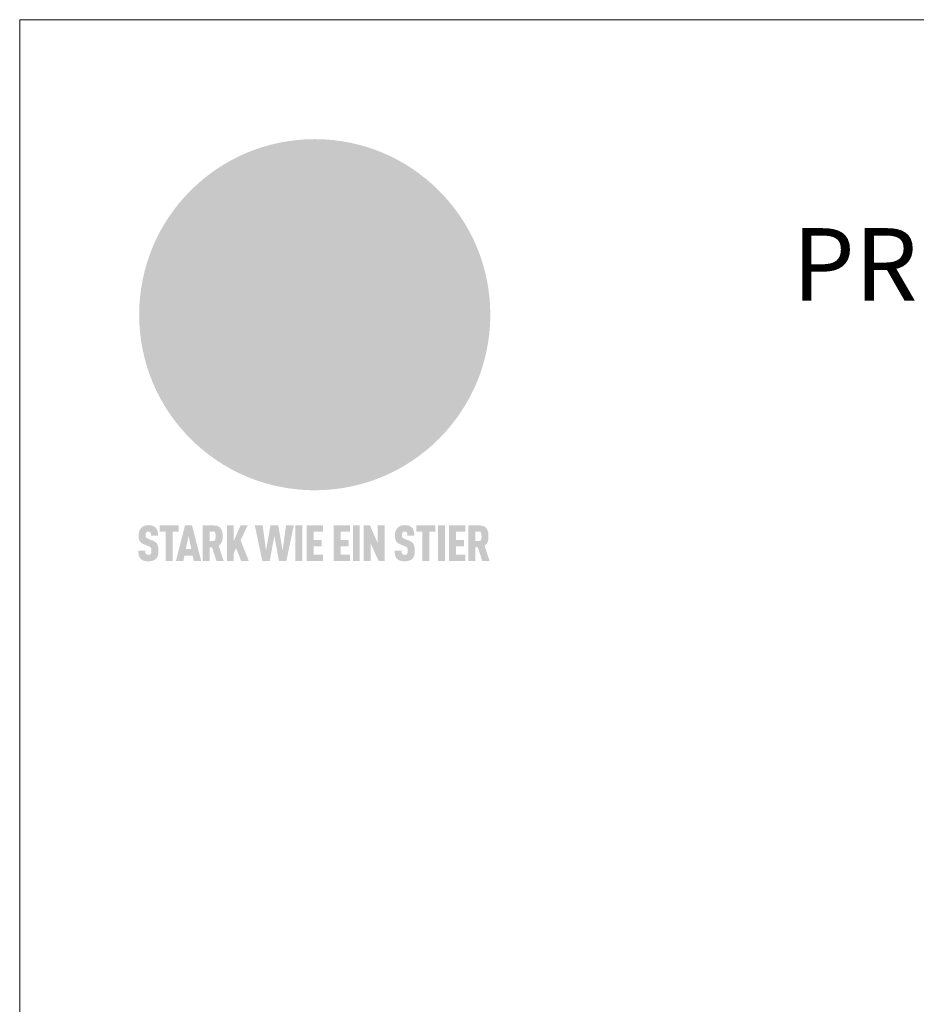
# Model space of a CAD drawing. Units: millimetres. Extents: x -19674 to 48855, y -21861 to -17013.
# Drawn here: x 45315 to 45563, y -21078 to -20806 of the extents above; entities that cross this region are included whole.
import ezdxf

# ---------------------------------------------------------------- set-up
doc = ezdxf.new("R2010")
doc.units = ezdxf.units.MM
for name, color, linetype, lineweight, true_color in [('01_PREFA-Dachprodukt', 7, 'Continuous', 25, 0xe1000f), ('10_Blattrahmen', 7, 'Continuous', 20, 0x000000), ('99_Text_1_DE', 7, 'Continuous', 25, 0xe1000f)]:
    doc.layers.add(name, color=color, linetype=linetype, lineweight=lineweight, true_color=true_color)
doc.styles.add('PREFA-Details_Ü_20', font='txt', dxfattribs={"height": 20})

# ---------------------------------------------------------------- blocks, each defined once
blk = doc.blocks.new('A$C8d5866de')
h = blk.add_hatch(color=256)
h.dxf.hatch_style = 1
h.paths.add_polyline_path([(25.88, -1.79), (30.43, 2.83), (29.86, 3.85), (28.97, 5.42), (30.61, 5.51), (31.96, 5.49), (33.06, 5.39), (33.94, 5.21), (34.61, 4.98), (35.11, 4.71), (35.46, 4.42), (35.69, 4.13), (35.9, 3.67), (35.98, 3.2), (35.97, 2.74), (35.88, 2.32), (35.64, 1.65), (35.51, 1.39), (36.65, 2.5), (37.57, 3.44), (38.25, 4.27), (38.73, 4.92), (39.28, 5.79), (39.5, 6.31), (39.65, 6.89), (39.69, 7.52), (39.6, 8.21), (39.47, 8.6), (39.26, 8.97), (38.98, 9.31), (38.65, 9.63), (37.83, 10.18), (36.87, 10.64), (35.83, 11), (34.77, 11.29), (32.84, 11.67), (31.68, 11.8), (30.43, 11.88), (27.94, 11.93), (25.2, 11.86), (17.95, 24.26), (10.7, 36.66), (8.97, 36.63), (6.95, 36.49), (4.31, 36.16), (1.14, 35.59), (-0.61, 35.19), (-2.45, 34.69), (-4.36, 34.11), (-6.35, 33.41), (-8.39, 32.6), (-10.46, 31.66), (-11.95, 30.89), (-13.43, 30), (-14.88, 29.02), (-16.32, 27.96), (-17.72, 26.84), (-19.08, 25.66), (-21.68, 23.2), (-22.14, 22.78), (-22.7, 22.36), (-23.36, 21.94), (-24.12, 21.55), (-24.97, 21.2), (-25.93, 20.9), (-26.99, 20.66), (-28.15, 20.51), (-29.98, 20.27), (-31.01, 20.05), (-32.1, 19.74), (-33.19, 19.33), (-34.26, 18.78), (-35.28, 18.09), (-36.22, 17.24), (-36.66, 16.71), (-37.03, 16.13), (-37.33, 15.51), (-37.55, 14.89), (-37.7, 14.29), (-37.78, 13.71), (-37.79, 13.18), (-37.72, 12.72), (-38.08, 11.63), (-38.22, 10.64), (-38.19, 10.19), (-38.11, 9.8), (-37.98, 9.46), (-37.78, 9.18), (-37.03, 8.53), (-36.05, 7.94), (-34.78, 7.39), (-33.14, 6.84), (-33.5, 11.52), (-34.4, 12.11), (-35.06, 12.75), (-35.31, 13.13), (-35.46, 13.54), (-35.48, 13.86), (-35.41, 14.23), (-35.27, 14.62), (-35.05, 15.03), (-34.77, 15.43), (-34.42, 15.82), (-34.02, 16.17), (-33.56, 16.47), (-32.89, 16.79), (-32.13, 17.06), (-30.54, 17.45), (-28.73, 17.72), (-30.86, 5.72), (-33, -6.29), (-29.59, -5.64), (-26.61, -6.5), (-22.92, -0.91), (-15.97, -5.92), (-15.49, -19.29), (-11.91, -18.61), (-8.49, -19.48), (-3.25, -8.34), (0.23, -8.34), (4.44, -12.51), (15.04, -12.51), (16.8, -10.76), (21.99, -15.14), (27.17, -19.52), (30.62, -18.8), (35.07, -19.41)])
h.paths.add_polyline_path([(3.16, 5.42), (2.9, 5.18), (2.55, 5.05), (2.08, 5.01), (0.96, 5.1), (-0.85, 5.43), (-3.75, 5.67), (-5.66, 5.69), (-6.49, 5.61), (-7.16, 5.46), (-8.07, 5.08), (-8.8, 4.62), (-9.07, 4.35), (-9.29, 4.04), (-9.42, 3.7), (-9.47, 3.33), (-9.41, 2.6), (-9.26, 2.07), (-9.02, 1.62), (-10.37, 3.02), (-11.42, 4.18), (-12.15, 5.15), (-12.49, 5.78), (-12.81, 6.53), (-13.02, 7.28), (-13.05, 7.62), (-13.02, 7.92), (-12.83, 8.55), (-12.64, 8.93), (-12.35, 9.33), (-11.94, 9.74), (-11.37, 10.16), (-10.61, 10.57), (-9.64, 10.97), (-8.51, 11.31), (-7.32, 11.56), (-4.99, 11.87), (-3.05, 11.99), (-1.93, 12), (0.67, 11.9), (2.19, 11.76), (2.74, 11.68), (3.04, 11.57), (3.19, 11.39), (3.33, 11.09), (3.55, 10.23), (3.7, 9.24), (3.77, 8.37), (3.75, 7.52), (3.63, 6.59), (3.52, 6.14), (3.36, 5.75)], flags=16)
h = blk.add_hatch(color=256)
h.dxf.hatch_style = 1
h.paths.add_polyline_path([(-16.99, -30.94), (-16.58, -30.23), (-16.33, -29.38), (-16.24, -28.38), (-16.3, -27.73), (-16.47, -27.05), (-16.76, -26.38), (-17.2, -25.76), (-17.78, -25.21), (-18.52, -24.77), (-19.44, -24.49), (-19.96, -24.41), (-20.54, -24.38), (-26.11, -24.38), (-26.11, -36.08), (-22.5, -36.08), (-22.5, -32.54), (-20.83, -32.54), (-19.86, -32.48), (-18.98, -32.29), (-18.2, -31.97), (-17.53, -31.53)])
h.paths.add_polyline_path([(-20.84, -29.75), (-22.5, -29.75), (-22.5, -27.38), (-20.84, -27.38), (-20.38, -27.47), (-20, -27.73), (-19.74, -28.11), (-19.65, -28.57), (-19.74, -29.02), (-20, -29.41), (-20.38, -29.66)], flags=16)
h.paths.add_polyline_path([(-6.76, -30.66), (-6.34, -30.46), (-5.98, -30.18), (-5.68, -29.86), (-5.43, -29.48), (-5.24, -29.07), (-5.11, -28.63), (-5, -27.73), (-5.08, -26.95), (-5.31, -26.27), (-5.67, -25.7), (-6.14, -25.22), (-6.71, -24.86), (-7.36, -24.59), (-8.07, -24.44), (-8.82, -24.38), (-15.69, -24.38), (-15.69, -36.08), (-12.08, -36.08), (-12.08, -32), (-10.16, -32), (-9.69, -32.06), (-9.32, -32.2), (-9.05, -32.43), (-8.86, -32.72), (-8.72, -33.07), (-8.64, -33.46), (-8.54, -34.28), (-8.45, -35.19), (-8.25, -36.08), (-4.64, -36.08), (-4.84, -35.54), (-4.94, -34.84), (-5.04, -33.58), (-5.22, -32.56), (-5.38, -32.11), (-5.58, -31.71), (-5.81, -31.36), (-6.09, -31.07), (-6.41, -30.83)])
h.paths.add_polyline_path([(-12.08, -29.5), (-12.08, -27.17), (-9.8, -27.17), (-9.34, -27.25), (-8.96, -27.5), (-8.7, -27.88), (-8.61, -28.33), (-8.7, -28.78), (-8.96, -29.16), (-9.34, -29.41), (-9.8, -29.5)], flags=16)
h.paths.add_polyline_path([(-0.29, -31.63), (5.23, -31.63), (5.23, -28.84), (-0.29, -28.84), (-0.29, -27.38), (5.79, -27.38), (5.79, -24.38), (-3.89, -24.38), (-3.89, -36.08), (5.97, -36.08), (5.97, -33.09), (-0.29, -33.09)])
h.paths.add_polyline_path([(14.68, -28.84), (10.56, -28.84), (10.56, -27.38), (16.27, -27.38), (16.27, -24.38), (6.95, -24.38), (6.95, -36.08), (10.56, -36.08), (10.56, -31.63), (14.67, -31.63)])
h.paths.add_polyline_path([(21.62, -24.38), (18.1, -24.38), (13.79, -36.08), (17.41, -36.08), (17.93, -34.41), (21.65, -34.41), (22.14, -36.08), (25.88, -36.08)])
h.paths.add_polyline_path([(19.85, -28.3), (19.88, -28.3), (20.93, -31.9), (18.72, -31.9)], flags=16)
h = blk.add_hatch(color=256)
h.dxf.hatch_style = 1
h.paths.add_polyline_path([(-43.86, -62.92), (-43.89, -62.89), (-43.93, -62.86), (-43.97, -62.83), (-44.01, -62.8), (-44.05, -62.77), (-44.09, -62.74), (-44.13, -62.71), (-44.17, -62.68), (-44.21, -62.66), (-44.26, -62.63), (-44.3, -62.6), (-44.35, -62.58), (-44.45, -62.53), (-44.55, -62.48), (-44.66, -62.43), (-46.1, -61.86), (-46.19, -61.82), (-46.28, -61.78), (-46.35, -61.74), (-46.41, -61.7), (-46.46, -61.66), (-46.52, -61.61), (-46.56, -61.56), (-46.6, -61.51), (-46.63, -61.45), (-46.65, -61.39), (-46.67, -61.34), (-46.68, -61.28), (-46.69, -61.22), (-46.71, -61.15), (-46.71, -61.05), (-46.72, -60.95), (-46.71, -60.75), (-46.71, -60.67), (-46.7, -60.57), (-46.69, -60.5), (-46.67, -60.44), (-46.66, -60.38), (-46.63, -60.32), (-46.61, -60.27), (-46.58, -60.22), (-46.52, -60.14), (-46.48, -60.09), (-46.43, -60.05), (-46.39, -60.02), (-46.33, -59.99), (-46.28, -59.97), (-46.22, -59.95), (-46.15, -59.93), (-46.09, -59.92), (-45.98, -59.91), (-45.9, -59.91), (-45.83, -59.91), (-45.76, -59.93), (-45.69, -59.94), (-45.63, -59.96), (-45.57, -59.99), (-45.51, -60.03), (-45.45, -60.07), (-45.4, -60.12), (-45.36, -60.18), (-45.32, -60.24), (-45.29, -60.31), (-45.26, -60.39), (-45.24, -60.46), (-45.23, -60.53), (-45.22, -60.6), (-45.21, -60.66), (-45.21, -60.76), (-45.2, -60.91), (-45.2, -61.03), (-43.28, -61.03), (-43.28, -60.85), (-43.28, -60.67), (-43.3, -60.5), (-43.31, -60.41), (-43.32, -60.33), (-43.33, -60.25), (-43.34, -60.17), (-43.36, -60.09), (-43.37, -60.01), (-43.39, -59.93), (-43.41, -59.86), (-43.43, -59.79), (-43.45, -59.71), (-43.47, -59.64), (-43.5, -59.57), (-43.52, -59.5), (-43.55, -59.44), (-43.58, -59.37), (-43.61, -59.31), (-43.65, -59.25), (-43.68, -59.19), (-43.72, -59.13), (-43.76, -59.07), (-43.8, -59.01), (-43.84, -58.96), (-43.88, -58.91), (-43.93, -58.86), (-43.97, -58.81), (-44.02, -58.76), (-44.06, -58.72), (-44.1, -58.68), (-44.14, -58.65), (-44.19, -58.61), (-44.23, -58.58), (-44.28, -58.55), (-44.32, -58.52), (-44.37, -58.49), (-44.42, -58.46), (-44.47, -58.43), (-44.53, -58.41), (-44.58, -58.38), (-44.64, -58.36), (-44.69, -58.34), (-44.75, -58.32), (-44.81, -58.3), (-44.87, -58.28), (-44.94, -58.26), (-45, -58.24), (-45.07, -58.23), (-45.13, -58.21), (-45.2, -58.2), (-45.27, -58.19), (-45.34, -58.18), (-45.41, -58.17), (-45.49, -58.16), (-45.64, -58.15), (-45.8, -58.14), (-45.96, -58.13), (-46.1, -58.14), (-46.17, -58.14), (-46.24, -58.15), (-46.3, -58.15), (-46.37, -58.16), (-46.44, -58.17), (-46.5, -58.18), (-46.56, -58.19), (-46.63, -58.2), (-46.69, -58.21), (-46.75, -58.23), (-46.81, -58.24), (-46.87, -58.26), (-46.92, -58.28), (-46.98, -58.3), (-47.04, -58.32), (-47.09, -58.34), (-47.15, -58.36), (-47.2, -58.38), (-47.25, -58.41), (-47.31, -58.43), (-47.36, -58.46), (-47.41, -58.49), (-47.46, -58.52), (-47.5, -58.55), (-47.55, -58.58), (-47.6, -58.61), (-47.64, -58.65), (-47.69, -58.68), (-47.73, -58.72), (-47.77, -58.76), (-47.83, -58.81), (-47.88, -58.86), (-47.93, -58.91), (-47.98, -58.96), (-48.02, -59.02), (-48.07, -59.07), (-48.11, -59.13), (-48.15, -59.19), (-48.19, -59.25), (-48.23, -59.31), (-48.27, -59.37), (-48.3, -59.43), (-48.34, -59.5), (-48.37, -59.56), (-48.4, -59.63), (-48.43, -59.7), (-48.45, -59.77), (-48.48, -59.84), (-48.5, -59.91), (-48.52, -59.99), (-48.54, -60.06), (-48.56, -60.13), (-48.57, -60.21), (-48.59, -60.29), (-48.6, -60.36), (-48.61, -60.44), (-48.62, -60.52), (-48.63, -60.6), (-48.63, -60.69), (-48.64, -60.77), (-48.64, -60.85), (-48.64, -61.07), (-48.64, -61.21), (-48.63, -61.33), (-48.62, -61.46), (-48.61, -61.58), (-48.6, -61.69), (-48.58, -61.8), (-48.56, -61.9), (-48.54, -62), (-48.53, -62.05), (-48.52, -62.1), (-48.5, -62.15), (-48.49, -62.19), (-48.47, -62.24), (-48.46, -62.28), (-48.44, -62.32), (-48.43, -62.36), (-48.41, -62.4), (-48.39, -62.44), (-48.37, -62.48), (-48.36, -62.51), (-48.34, -62.55), (-48.32, -62.58), (-48.29, -62.61), (-48.27, -62.65), (-48.25, -62.68), (-48.23, -62.71), (-48.2, -62.74), (-48.18, -62.77), (-48.15, -62.8), (-48.13, -62.83), (-48.1, -62.86), (-48.07, -62.89), (-48.04, -62.92), (-48.01, -62.94), (-47.98, -62.97), (-47.95, -63), (-47.92, -63.02), (-47.89, -63.05), (-47.85, -63.07), (-47.82, -63.1), (-47.78, -63.12), (-47.75, -63.15), (-47.71, -63.17), (-47.67, -63.19), (-47.64, -63.21), (-47.6, -63.23), (-47.56, -63.26), (-47.52, -63.28), (-47.43, -63.32), (-47.35, -63.35), (-46, -63.9), (-45.88, -63.95), (-45.82, -63.97), (-45.76, -64), (-45.68, -64.04), (-45.59, -64.08), (-45.54, -64.12), (-45.47, -64.16), (-45.42, -64.21), (-45.37, -64.25), (-45.32, -64.3), (-45.28, -64.35), (-45.25, -64.4), (-45.23, -64.46), (-45.2, -64.53), (-45.18, -64.6), (-45.16, -64.69), (-45.14, -64.77), (-45.14, -64.84), (-45.13, -64.9), (-45.12, -64.97), (-45.12, -65.05), (-45.12, -65.12), (-45.12, -65.2), (-45.12, -65.4), (-45.12, -65.49), (-45.13, -65.55), (-45.14, -65.61), (-45.15, -65.68), (-45.16, -65.76), (-45.18, -65.83), (-45.2, -65.9), (-45.23, -65.97), (-45.26, -66.03), (-45.3, -66.08), (-45.32, -66.11), (-45.34, -66.13), (-45.38, -66.17), (-45.42, -66.21), (-45.47, -66.24), (-45.53, -66.27), (-45.59, -66.3), (-45.65, -66.32), (-45.72, -66.33), (-45.8, -66.34), (-45.88, -66.35), (-45.97, -66.35), (-46.05, -66.35), (-46.12, -66.34), (-46.2, -66.33), (-46.27, -66.31), (-46.33, -66.29), (-46.39, -66.26), (-46.45, -66.23), (-46.51, -66.19), (-46.56, -66.15), (-46.6, -66.11), (-46.63, -66.06), (-46.67, -66.01), (-46.7, -65.95), (-46.73, -65.88), (-46.75, -65.8), (-46.76, -65.75), (-46.77, -65.69), (-46.78, -65.63), (-46.78, -65.57), (-46.79, -65.51), (-46.79, -65.44), (-46.8, -65.37), (-46.8, -65.3), (-46.8, -65.23), (-48.72, -65.23), (-48.72, -65.41), (-48.72, -65.59), (-48.71, -65.76), (-48.69, -65.92), (-48.67, -66.08), (-48.66, -66.16), (-48.65, -66.23), (-48.63, -66.3), (-48.62, -66.37), (-48.6, -66.44), (-48.58, -66.51), (-48.56, -66.58), (-48.54, -66.64), (-48.52, -66.7), (-48.5, -66.77), (-48.47, -66.83), (-48.44, -66.89), (-48.41, -66.94), (-48.38, -67), (-48.35, -67.06), (-48.32, -67.11), (-48.28, -67.16), (-48.25, -67.21), (-48.21, -67.26), (-48.17, -67.31), (-48.13, -67.36), (-48.08, -67.41), (-48.04, -67.45), (-48, -67.49), (-47.96, -67.53), (-47.91, -67.56), (-47.86, -67.6), (-47.81, -67.64), (-47.76, -67.67), (-47.71, -67.7), (-47.65, -67.74), (-47.6, -67.77), (-47.54, -67.8), (-47.48, -67.83), (-47.42, -67.86), (-47.36, -67.88), (-47.29, -67.91), (-47.23, -67.93), (-47.16, -67.96), (-47.09, -67.98), (-47.02, -68), (-46.95, -68.02), (-46.88, -68.03), (-46.8, -68.05), (-46.73, -68.06), (-46.65, -68.08), (-46.57, -68.09), (-46.48, -68.1), (-46.4, -68.11), (-46.32, -68.11), (-46.23, -68.12), (-46.14, -68.12), (-45.96, -68.13), (-45.78, -68.12), (-45.69, -68.12), (-45.6, -68.11), (-45.52, -68.1), (-45.44, -68.09), (-45.35, -68.08), (-45.27, -68.07), (-45.2, -68.06), (-45.12, -68.04), (-45.04, -68.03), (-44.97, -68.01), (-44.89, -67.99), (-44.82, -67.97), (-44.75, -67.94), (-44.68, -67.92), (-44.62, -67.89), (-44.55, -67.87), (-44.49, -67.84), (-44.43, -67.81), (-44.37, -67.78), (-44.31, -67.75), (-44.25, -67.72), (-44.2, -67.69), (-44.14, -67.65), (-44.09, -67.62), (-44.04, -67.58), (-43.99, -67.55), (-43.95, -67.51), (-43.9, -67.47), (-43.86, -67.43), (-43.82, -67.39), (-43.77, -67.34), (-43.73, -67.3), (-43.69, -67.25), (-43.65, -67.2), (-43.63, -67.17), (-43.61, -67.14), (-43.59, -67.12), (-43.57, -67.09), (-43.54, -67.04), (-43.51, -66.98), (-43.48, -66.92), (-43.45, -66.86), (-43.42, -66.8), (-43.4, -66.74), (-43.38, -66.68), (-43.35, -66.62), (-43.33, -66.55), (-43.32, -66.49), (-43.3, -66.42), (-43.29, -66.35), (-43.27, -66.28), (-43.26, -66.21), (-43.24, -66.06), (-43.22, -65.9), (-43.21, -65.74), (-43.2, -65.57), (-43.19, -65.4), (-43.19, -65.21), (-43.19, -65.06), (-43.2, -64.9), (-43.2, -64.75), (-43.21, -64.61), (-43.22, -64.48), (-43.23, -64.34), (-43.25, -64.22), (-43.27, -64.1), (-43.29, -63.98), (-43.3, -63.93), (-43.31, -63.87), (-43.33, -63.82), (-43.34, -63.77), (-43.36, -63.72), (-43.37, -63.67), (-43.39, -63.62), (-43.41, -63.58), (-43.42, -63.53), (-43.44, -63.49), (-43.46, -63.45), (-43.48, -63.41), (-43.5, -63.37), (-43.52, -63.33), (-43.54, -63.29), (-43.57, -63.26), (-43.59, -63.22), (-43.62, -63.18), (-43.64, -63.15), (-43.67, -63.11), (-43.7, -63.08), (-43.73, -63.05), (-43.76, -63.01), (-43.79, -62.98), (-43.82, -62.95)])
h = blk.add_hatch(color=256)
h.dxf.hatch_style = 1
h.paths.add_polyline_path([(-39.22, -59.98), (-37.56, -59.98), (-37.56, -58.2), (-42.8, -58.2), (-42.8, -59.98), (-41.14, -59.98), (-41.14, -68.06), (-39.22, -68.06)])
h = blk.add_hatch(color=256)
h.dxf.hatch_style = 1
h.paths.add_polyline_path([(-38.36, -68.06), (-36.32, -68.06), (-36, -66.54), (-33.73, -66.54), (-33.41, -68.06), (-31.36, -68.06), (-33.9, -58.2), (-35.83, -58.2)])
h.paths.add_polyline_path([(-35.62, -64.76), (-34.86, -61.1), (-34.1, -64.76)], flags=16)
h = blk.add_hatch(color=256)
h.dxf.hatch_style = 1
h.paths.add_polyline_path([(-30.96, -68.06), (-29.03, -68.06), (-29.03, -64.26), (-28.37, -64.26), (-27.14, -68.06), (-25.13, -68.06), (-26.54, -63.83), (-26.46, -63.77), (-26.42, -63.74), (-26.38, -63.71), (-26.34, -63.68), (-26.3, -63.65), (-26.27, -63.62), (-26.23, -63.59), (-26.19, -63.56), (-26.16, -63.52), (-26.13, -63.49), (-26.1, -63.46), (-26.06, -63.42), (-26.03, -63.39), (-26, -63.36), (-25.98, -63.32), (-25.95, -63.29), (-25.92, -63.25), (-25.9, -63.21), (-25.87, -63.18), (-25.85, -63.14), (-25.82, -63.1), (-25.8, -63.06), (-25.78, -63.03), (-25.76, -62.99), (-25.74, -62.95), (-25.72, -62.91), (-25.7, -62.87), (-25.69, -62.83), (-25.67, -62.79), (-25.66, -62.74), (-25.64, -62.7), (-25.62, -62.62), (-25.59, -62.53), (-25.57, -62.45), (-25.55, -62.36), (-25.53, -62.27), (-25.51, -62.18), (-25.5, -62.09), (-25.48, -62), (-25.47, -61.9), (-25.46, -61.81), (-25.45, -61.71), (-25.45, -61.62), (-25.44, -61.52), (-25.44, -61.42), (-25.44, -61.32), (-25.45, -60.88), (-25.45, -60.71), (-25.47, -60.55), (-25.49, -60.39), (-25.5, -60.31), (-25.51, -60.24), (-25.52, -60.17), (-25.54, -60.09), (-25.55, -60.02), (-25.57, -59.95), (-25.59, -59.88), (-25.61, -59.82), (-25.63, -59.75), (-25.65, -59.68), (-25.67, -59.62), (-25.69, -59.56), (-25.72, -59.5), (-25.75, -59.44), (-25.77, -59.38), (-25.8, -59.32), (-25.83, -59.26), (-25.86, -59.21), (-25.9, -59.16), (-25.93, -59.1), (-25.97, -59.05), (-26, -59), (-26.02, -58.98), (-26.04, -58.95), (-26.06, -58.93), (-26.08, -58.91), (-26.1, -58.88), (-26.12, -58.86), (-26.14, -58.84), (-26.17, -58.82), (-26.19, -58.8), (-26.21, -58.77), (-26.23, -58.75), (-26.26, -58.73), (-26.28, -58.71), (-26.31, -58.69), (-26.33, -58.68), (-26.36, -58.66), (-26.39, -58.64), (-26.41, -58.62), (-26.44, -58.6), (-26.47, -58.59), (-26.52, -58.55), (-26.58, -58.52), (-26.64, -58.49), (-26.71, -58.46), (-26.77, -58.43), (-26.84, -58.41), (-26.91, -58.38), (-26.98, -58.36), (-27.05, -58.34), (-27.12, -58.32), (-27.2, -58.3), (-27.28, -58.29), (-27.36, -58.27), (-27.44, -58.26), (-27.52, -58.25), (-27.61, -58.23), (-27.7, -58.23), (-27.79, -58.22), (-27.88, -58.21), (-27.97, -58.21), (-28.17, -58.2), (-30.96, -58.2)])
h.paths.add_polyline_path([(-29.03, -59.98), (-27.61, -59.98), (-27.45, -60.48), (-27.44, -60.53), (-27.37, -60.79), (-27.37, -60.94), (-27.32, -61.59), (-27.61, -62.43), (-29.03, -62.57)], flags=16)
h = blk.add_hatch(color=256)
h.dxf.hatch_style = 1
h.paths.add_polyline_path([(-22.35, -62.44), (-22.35, -58.2), (-24.28, -58.2), (-24.28, -68.06), (-22.35, -68.06), (-22.35, -65.79), (-21.72, -64.46), (-20.3, -68.06), (-18.2, -68.06), (-20.48, -62.3), (-18.52, -58.2), (-20.48, -58.2)])
h = blk.add_hatch(color=256)
h.dxf.hatch_style = 1
h.paths.add_polyline_path([(-14.48, -68.06), (-12.43, -68.06), (-11.16, -61.08), (-9.88, -68.06), (-7.84, -68.06), (-5.78, -58.2), (-7.93, -58.2), (-8.86, -65.17), (-10.08, -58.2), (-12.24, -58.2), (-13.45, -65.17), (-14.38, -58.2), (-16.54, -58.2)])
h = blk.add_hatch(color=256)
h.dxf.hatch_style = 1
h.paths.add_polyline_path([(-5.32, -68.06), (-3.4, -68.06), (-3.4, -58.2), (-5.32, -58.2)])
h = blk.add_hatch(color=256)
h.dxf.hatch_style = 1
h.paths.add_polyline_path([(-0.32, -59.98), (2.25, -59.98), (2.25, -58.2), (-2.24, -58.2), (-2.24, -68.06), (2.25, -68.06), (2.25, -66.28), (-0.32, -66.28), (-0.32, -63.98), (1.9, -63.98), (1.9, -62.21), (-0.32, -62.21)])
h = blk.add_hatch(color=256)
h.dxf.hatch_style = 1
h.paths.add_polyline_path([(9.71, -68.06), (9.71, -66.28), (7.14, -66.28), (7.14, -63.98), (9.35, -63.98), (9.35, -62.21), (7.14, -62.21), (7.14, -59.98), (9.71, -59.98), (9.71, -58.2), (5.21, -58.2), (5.21, -68.06)])
h = blk.add_hatch(color=256)
h.dxf.hatch_style = 1
h.paths.add_polyline_path([(12.45, -58.2), (10.53, -58.2), (10.53, -68.06), (12.45, -68.06)])
h = blk.add_hatch(color=256)
h.dxf.hatch_style = 1
h.paths.add_polyline_path([(15.24, -58.2), (13.56, -58.2), (13.56, -68.06), (15.49, -68.06), (15.49, -63.24), (17.65, -68.06), (19.29, -68.06), (19.29, -58.2), (17.36, -58.2), (17.36, -63.02)])
h = blk.add_hatch(color=256)
h.dxf.hatch_style = 1
h.paths.add_polyline_path([(24.09, -60.75), (24.09, -60.67), (24.1, -60.57), (24.12, -60.5), (24.13, -60.44), (24.15, -60.38), (24.17, -60.32), (24.19, -60.27), (24.22, -60.22), (24.28, -60.14), (24.32, -60.09), (24.37, -60.05), (24.42, -60.02), (24.47, -59.99), (24.52, -59.97), (24.58, -59.95), (24.65, -59.93), (24.72, -59.92), (24.82, -59.91), (24.9, -59.91), (24.97, -59.91), (25.05, -59.93), (25.11, -59.94), (25.17, -59.96), (25.23, -59.99), (25.29, -60.03), (25.35, -60.07), (25.4, -60.12), (25.44, -60.18), (25.48, -60.24), (25.52, -60.31), (25.54, -60.39), (25.56, -60.46), (25.58, -60.53), (25.58, -60.6), (25.59, -60.66), (25.6, -60.76), (25.6, -60.91), (25.6, -61.03), (27.53, -61.03), (27.53, -60.85), (27.52, -60.67), (27.5, -60.5), (27.5, -60.41), (27.49, -60.33), (27.47, -60.25), (27.46, -60.17), (27.45, -60.09), (27.43, -60.01), (27.41, -59.93), (27.39, -59.86), (27.37, -59.79), (27.35, -59.71), (27.33, -59.64), (27.31, -59.57), (27.28, -59.5), (27.25, -59.44), (27.22, -59.37), (27.19, -59.31), (27.16, -59.25), (27.12, -59.19), (27.09, -59.13), (27.05, -59.07), (27.01, -59.01), (26.97, -58.96), (26.92, -58.91), (26.88, -58.86), (26.83, -58.81), (26.78, -58.76), (26.74, -58.72), (26.7, -58.68), (26.66, -58.65), (26.62, -58.61), (26.57, -58.58), (26.53, -58.55), (26.48, -58.52), (26.43, -58.49), (26.38, -58.46), (26.33, -58.43), (26.28, -58.41), (26.22, -58.38), (26.17, -58.36), (26.11, -58.34), (26.05, -58.32), (25.99, -58.3), (25.93, -58.28), (25.87, -58.26), (25.8, -58.24), (25.74, -58.23), (25.67, -58.21), (25.6, -58.2), (25.53, -58.19), (25.46, -58.18), (25.39, -58.17), (25.32, -58.16), (25.16, -58.15), (25.01, -58.14), (24.84, -58.13), (24.7, -58.14), (24.63, -58.14), (24.57, -58.15), (24.5, -58.15), (24.43, -58.16), (24.37, -58.17), (24.3, -58.18), (24.24, -58.19), (24.18, -58.2), (24.12, -58.21), (24.05, -58.23), (24, -58.24), (23.94, -58.26), (23.88, -58.28), (23.82, -58.3), (23.76, -58.32), (23.71, -58.34), (23.66, -58.36), (23.6, -58.38), (23.55, -58.41), (23.5, -58.43), (23.45, -58.46), (23.4, -58.49), (23.35, -58.52), (23.3, -58.55), (23.25, -58.58), (23.21, -58.61), (23.16, -58.65), (23.12, -58.68), (23.07, -58.72), (23.03, -58.76), (22.98, -58.81), (22.92, -58.86), (22.87, -58.91), (22.83, -58.96), (22.78, -59.02), (22.73, -59.07), (22.69, -59.13), (22.65, -59.19), (22.61, -59.25), (22.57, -59.31), (22.53, -59.37), (22.5, -59.43), (22.47, -59.5), (22.44, -59.56), (22.41, -59.63), (22.38, -59.7), (22.35, -59.77), (22.33, -59.84), (22.3, -59.91), (22.28, -59.99), (22.26, -60.06), (22.25, -60.13), (22.23, -60.21), (22.22, -60.29), (22.2, -60.36), (22.19, -60.44), (22.18, -60.52), (22.18, -60.6), (22.17, -60.69), (22.17, -60.77), (22.16, -60.85), (22.16, -61.07), (22.17, -61.21), (22.17, -61.33), (22.18, -61.46), (22.19, -61.58), (22.21, -61.69), (22.22, -61.8), (22.24, -61.9), (22.26, -62), (22.27, -62.05), (22.29, -62.1), (22.3, -62.15), (22.31, -62.19), (22.33, -62.24), (22.34, -62.28), (22.36, -62.32), (22.38, -62.36), (22.39, -62.4), (22.41, -62.44), (22.43, -62.48), (22.45, -62.51), (22.47, -62.55), (22.49, -62.58), (22.51, -62.61), (22.53, -62.65), (22.55, -62.68), (22.58, -62.71), (22.6, -62.74), (22.63, -62.77), (22.65, -62.8), (22.68, -62.83), (22.71, -62.86), (22.73, -62.89), (22.76, -62.92), (22.79, -62.94), (22.82, -62.97), (22.85, -63), (22.88, -63.02), (22.92, -63.05), (22.95, -63.07), (22.99, -63.1), (23.02, -63.12), (23.06, -63.15), (23.09, -63.17), (23.13, -63.19), (23.17, -63.21), (23.21, -63.23), (23.25, -63.26), (23.29, -63.28), (23.37, -63.32), (23.46, -63.35), (24.8, -63.9), (24.93, -63.95), (24.99, -63.97), (25.04, -64), (25.13, -64.04), (25.21, -64.08), (25.27, -64.12), (25.33, -64.16), (25.39, -64.21), (25.44, -64.25), (25.48, -64.3), (25.52, -64.35), (25.55, -64.4), (25.58, -64.46), (25.6, -64.53), (25.62, -64.6), (25.64, -64.69), (25.66, -64.77), (25.67, -64.84), (25.67, -64.9), (25.68, -64.97), (25.68, -65.05), (25.68, -65.12), (25.69, -65.2), (25.68, -65.4), (25.68, -65.49), (25.67, -65.55), (25.67, -65.61), (25.66, -65.68), (25.64, -65.76), (25.63, -65.83), (25.6, -65.9), (25.58, -65.97), (25.54, -66.03), (25.51, -66.08), (25.48, -66.11), (25.46, -66.13), (25.43, -66.17), (25.38, -66.21), (25.33, -66.24), (25.27, -66.27), (25.21, -66.3), (25.15, -66.32), (25.08, -66.33), (25.01, -66.34), (24.92, -66.35), (24.83, -66.35), (24.76, -66.35), (24.68, -66.34), (24.6, -66.33), (24.54, -66.31), (24.48, -66.29), (24.42, -66.26), (24.36, -66.23), (24.29, -66.19), (24.24, -66.15), (24.21, -66.11), (24.17, -66.06), (24.14, -66.01), (24.11, -65.95), (24.08, -65.88), (24.05, -65.8), (24.04, -65.75), (24.03, -65.69), (24.03, -65.63), (24.02, -65.57), (24.01, -65.51), (24.01, -65.44), (24.01, -65.37), (24.01, -65.3), (24.01, -65.23), (22.08, -65.23), (22.08, -65.41), (22.09, -65.59), (22.1, -65.76), (22.11, -65.92), (22.13, -66.08), (22.14, -66.16), (22.16, -66.23), (22.17, -66.3), (22.19, -66.37), (22.2, -66.44), (22.22, -66.51), (22.24, -66.58), (22.26, -66.64), (22.28, -66.7), (22.31, -66.77), (22.33, -66.83), (22.36, -66.89), (22.39, -66.94), (22.42, -67), (22.45, -67.06), (22.48, -67.11), (22.52, -67.16), (22.56, -67.21), (22.59, -67.26), (22.63, -67.31), (22.68, -67.36), (22.72, -67.41), (22.76, -67.45), (22.8, -67.49), (22.85, -67.53), (22.89, -67.56), (22.94, -67.6), (22.99, -67.64), (23.04, -67.67), (23.09, -67.7), (23.15, -67.74), (23.2, -67.77), (23.26, -67.8), (23.32, -67.83), (23.38, -67.86), (23.44, -67.88), (23.51, -67.91), (23.57, -67.93), (23.64, -67.96), (23.71, -67.98), (23.78, -68), (23.85, -68.02), (23.93, -68.03), (24, -68.05), (24.08, -68.06), (24.16, -68.08), (24.24, -68.09), (24.32, -68.1), (24.4, -68.11), (24.49, -68.11), (24.57, -68.12), (24.66, -68.12), (24.84, -68.13), (25.02, -68.12), (25.11, -68.12), (25.2, -68.11), (25.28, -68.1), (25.37, -68.09), (25.45, -68.08), (25.53, -68.07), (25.61, -68.06), (25.69, -68.04), (25.76, -68.03), (25.84, -68.01), (25.91, -67.99), (25.98, -67.97), (26.05, -67.94), (26.12, -67.92), (26.18, -67.89), (26.25, -67.87), (26.31, -67.84), (26.38, -67.81), (26.44, -67.78), (26.49, -67.75), (26.55, -67.72), (26.61, -67.69), (26.66, -67.65), (26.71, -67.62), (26.76, -67.58), (26.81, -67.55), (26.86, -67.51), (26.9, -67.47), (26.94, -67.43), (26.99, -67.39), (27.03, -67.34), (27.07, -67.3), (27.12, -67.25), (27.15, -67.2), (27.17, -67.17), (27.19, -67.14), (27.21, -67.12), (27.23, -67.09), (27.26, -67.04), (27.29, -66.98), (27.33, -66.92), (27.35, -66.86), (27.38, -66.8), (27.4, -66.74), (27.43, -66.68), (27.45, -66.62), (27.47, -66.55), (27.49, -66.49), (27.5, -66.42), (27.52, -66.35), (27.53, -66.28), (27.54, -66.21), (27.56, -66.06), (27.58, -65.9), (27.6, -65.74), (27.6, -65.57), (27.61, -65.4), (27.61, -65.21), (27.61, -65.06), (27.61, -64.9), (27.6, -64.75), (27.59, -64.61), (27.58, -64.48), (27.57, -64.34), (27.55, -64.22), (27.54, -64.1), (27.51, -63.98), (27.5, -63.93), (27.49, -63.87), (27.47, -63.82), (27.46, -63.77), (27.45, -63.72), (27.43, -63.67), (27.41, -63.62), (27.4, -63.58), (27.38, -63.53), (27.36, -63.49), (27.34, -63.45), (27.32, -63.41), (27.3, -63.37), (27.28, -63.33), (27.26, -63.29), (27.24, -63.26), (27.21, -63.22), (27.19, -63.18), (27.16, -63.15), (27.13, -63.11), (27.1, -63.08), (27.07, -63.05), (27.04, -63.01), (27.01, -62.98), (26.98, -62.95), (26.94, -62.92), (26.91, -62.89), (26.87, -62.86), (26.84, -62.83), (26.8, -62.8), (26.76, -62.77), (26.72, -62.74), (26.68, -62.71), (26.63, -62.68), (26.59, -62.66), (26.54, -62.63), (26.5, -62.6), (26.45, -62.58), (26.35, -62.53), (26.25, -62.48), (26.15, -62.43), (24.7, -61.86), (24.61, -61.82), (24.53, -61.78), (24.45, -61.74), (24.4, -61.7), (24.34, -61.66), (24.29, -61.61), (24.24, -61.56), (24.2, -61.51), (24.17, -61.45), (24.15, -61.39), (24.13, -61.34), (24.12, -61.28), (24.11, -61.22), (24.1, -61.15), (24.09, -61.05), (24.09, -60.95)])
h = blk.add_hatch(color=256)
h.dxf.hatch_style = 1
h.paths.add_polyline_path([(29.7, -59.98), (29.7, -68.06), (31.63, -68.06), (31.63, -59.98), (33.29, -59.98), (33.29, -58.2), (28.04, -58.2), (28.04, -59.98)])
h = blk.add_hatch(color=256)
h.dxf.hatch_style = 1
h.paths.add_polyline_path([(34.04, -68.06), (35.96, -68.06), (35.96, -58.2), (34.04, -58.2)])
h = blk.add_hatch(color=256)
h.dxf.hatch_style = 1
h.paths.add_polyline_path([(37.11, -68.06), (41.61, -68.06), (41.61, -66.28), (39.04, -66.28), (39.04, -63.98), (41.25, -63.98), (41.25, -62.21), (39.04, -62.21), (39.04, -59.98), (41.61, -59.98), (41.61, -58.2), (37.11, -58.2)])
h = blk.add_hatch(color=256)
h.dxf.hatch_style = 1
h.paths.add_polyline_path([(42.47, -68.06), (44.4, -68.06), (44.4, -64.26), (45.07, -64.26), (46.29, -68.06), (48.3, -68.06), (46.89, -63.83), (46.97, -63.77), (47.01, -63.74), (47.05, -63.71), (47.09, -63.68), (47.13, -63.65), (47.17, -63.62), (47.2, -63.59), (47.24, -63.56), (47.27, -63.52), (47.3, -63.49), (47.34, -63.46), (47.37, -63.42), (47.4, -63.39), (47.43, -63.36), (47.45, -63.32), (47.48, -63.29), (47.51, -63.25), (47.54, -63.21), (47.56, -63.18), (47.58, -63.14), (47.61, -63.1), (47.63, -63.06), (47.65, -63.03), (47.67, -62.99), (47.69, -62.95), (47.71, -62.91), (47.73, -62.87), (47.74, -62.83), (47.76, -62.79), (47.77, -62.74), (47.79, -62.7), (47.81, -62.62), (47.84, -62.53), (47.86, -62.45), (47.88, -62.36), (47.9, -62.27), (47.92, -62.18), (47.93, -62.09), (47.95, -62), (47.96, -61.9), (47.97, -61.81), (47.98, -61.71), (47.98, -61.62), (47.99, -61.52), (47.99, -61.42), (47.99, -61.32), (47.98, -60.88), (47.98, -60.71), (47.96, -60.55), (47.95, -60.39), (47.93, -60.31), (47.92, -60.24), (47.91, -60.17), (47.89, -60.09), (47.88, -60.02), (47.86, -59.95), (47.84, -59.88), (47.82, -59.82), (47.8, -59.75), (47.78, -59.68), (47.76, -59.62), (47.74, -59.56), (47.71, -59.5), (47.68, -59.44), (47.66, -59.38), (47.63, -59.32), (47.6, -59.26), (47.57, -59.21), (47.53, -59.16), (47.5, -59.1), (47.46, -59.05), (47.43, -59), (47.41, -58.98), (47.39, -58.95), (47.37, -58.93), (47.35, -58.91), (47.33, -58.88), (47.31, -58.86), (47.29, -58.84), (47.27, -58.82), (47.24, -58.8), (47.22, -58.77), (47.2, -58.75), (47.17, -58.73), (47.15, -58.71), (47.12, -58.69), (47.1, -58.68), (47.07, -58.66), (47.05, -58.64), (47.02, -58.62), (46.99, -58.6), (46.96, -58.59), (46.91, -58.55), (46.85, -58.52), (46.79, -58.49), (46.72, -58.46), (46.66, -58.43), (46.59, -58.41), (46.52, -58.38), (46.45, -58.36), (46.38, -58.34), (46.31, -58.32), (46.23, -58.3), (46.15, -58.29), (46.07, -58.27), (45.99, -58.26), (45.91, -58.25), (45.82, -58.23), (45.73, -58.23), (45.64, -58.22), (45.55, -58.21), (45.46, -58.21), (45.26, -58.2), (42.47, -58.2)])
h.paths.add_polyline_path([(44.4, -59.98), (45.82, -59.98), (45.98, -60.48), (45.99, -60.53), (46.06, -60.79), (46.06, -60.94), (46.11, -61.59), (45.82, -62.43), (44.4, -62.57)], flags=16)
at = {"layer": '01_PREFA-Dachprodukt'}
h = blk.add_hatch(color=256, dxfattribs=at)
h.dxf.hatch_style = 1
h.paths.add_polyline_path([(-40.22, -27.12), (-38.86, -29.02), (-37.43, -30.85), (-35.9, -32.61), (-34.29, -34.29), (-32.61, -35.9), (-30.85, -37.42), (-29.02, -38.86), (-27.12, -40.22), (-25.15, -41.48), (-23.12, -42.65), (-21.03, -43.72), (-18.88, -44.69), (-16.68, -45.56), (-14.42, -46.32), (-12.12, -46.97), (-9.77, -47.51), (-7.39, -47.94), (-4.96, -48.25), (-2.5, -48.44), (0, -48.5), (2.5, -48.44), (4.96, -48.25), (7.39, -47.94), (9.77, -47.51), (12.12, -46.97), (14.42, -46.32), (16.68, -45.56), (18.88, -44.69), (21.03, -43.72), (23.12, -42.65), (25.15, -41.48), (27.12, -40.22), (29.02, -38.86), (30.85, -37.42), (32.61, -35.9), (34.29, -34.29), (35.9, -32.61), (37.42, -30.85), (38.86, -29.02), (40.22, -27.12), (41.48, -25.15), (42.65, -23.12), (43.72, -21.03), (44.69, -18.88), (45.56, -16.68), (46.32, -14.42), (46.97, -12.12), (47.51, -9.77), (47.94, -7.39), (48.25, -4.96), (48.44, -2.5), (48.5, 0), (48.44, 2.5), (48.25, 4.96), (47.94, 7.39), (47.51, 9.77), (46.97, 12.12), (46.32, 14.42), (45.56, 16.68), (44.69, 18.88), (43.72, 21.03), (42.65, 23.12), (41.48, 25.15), (40.22, 27.12), (38.86, 29.02), (37.42, 30.85), (35.9, 32.61), (34.29, 34.29), (32.61, 35.9), (30.85, 37.42), (29.02, 38.86), (27.12, 40.22), (25.15, 41.48), (23.12, 42.65), (21.03, 43.72), (18.88, 44.69), (16.68, 45.56), (14.42, 46.32), (12.12, 46.97), (9.77, 47.51), (7.39, 47.94), (4.96, 48.25), (2.5, 48.44), (0, 48.5), (-2.5, 48.44), (-4.96, 48.25), (-7.39, 47.94), (-9.77, 47.51), (-12.12, 46.97), (-14.42, 46.32), (-16.68, 45.56), (-18.88, 44.69), (-21.03, 43.72), (-23.12, 42.65), (-25.15, 41.48), (-27.12, 40.22), (-29.02, 38.86), (-30.85, 37.42), (-32.61, 35.9), (-34.29, 34.29), (-35.9, 32.61), (-37.43, 30.85), (-38.86, 29.02), (-40.22, 27.12), (-41.48, 25.15), (-42.65, 23.12), (-43.72, 21.03), (-44.69, 18.88), (-45.56, 16.68), (-46.32, 14.42), (-46.97, 12.12), (-47.51, 9.77), (-47.94, 7.39), (-48.25, 4.96), (-48.44, 2.5), (-48.5, 0), (-48.44, -2.5), (-48.25, -4.96), (-47.94, -7.39), (-47.51, -9.77), (-46.97, -12.12), (-46.32, -14.42), (-45.56, -16.68), (-44.69, -18.88), (-43.72, -21.03), (-42.65, -23.12), (-41.48, -25.15)])
h.paths.add_polyline_path([(-26.11, -24.38), (-20.54, -24.38), (-19.96, -24.41), (-19.44, -24.49), (-18.52, -24.77), (-17.78, -25.21), (-17.2, -25.76), (-16.76, -26.38), (-16.47, -27.05), (-16.3, -27.73), (-16.24, -28.38), (-16.33, -29.38), (-16.58, -30.23), (-16.99, -30.94), (-17.53, -31.53), (-18.2, -31.97), (-18.98, -32.29), (-19.86, -32.48), (-20.83, -32.54), (-22.5, -32.54), (-22.5, -36.08), (-26.11, -36.08)], flags=16)
h.paths.add_polyline_path([(-22.5, -27.38), (-20.52, -27.38), (-20, -27.73), (-19.74, -28.11), (-19.65, -28.57), (-19.74, -29.02), (-20, -29.41), (-20.38, -29.66), (-20.84, -29.75), (-22.5, -29.75)], flags=0)
h.paths.add_polyline_path([(-33, -6.29), (-30.86, 5.72), (-28.73, 17.72), (-30.54, 17.45), (-32.13, 17.06), (-32.89, 16.79), (-33.56, 16.47), (-34.02, 16.17), (-34.42, 15.82), (-34.77, 15.43), (-35.05, 15.03), (-35.27, 14.62), (-35.41, 14.23), (-35.48, 13.86), (-35.46, 13.54), (-35.31, 13.13), (-35.06, 12.75), (-34.4, 12.11), (-33.5, 11.52), (-33.14, 6.84), (-34.78, 7.39), (-36.05, 7.94), (-37.03, 8.53), (-37.78, 9.18), (-37.98, 9.46), (-38.11, 9.8), (-38.19, 10.19), (-38.22, 10.64), (-38.08, 11.63), (-37.72, 12.72), (-37.79, 13.18), (-37.78, 13.71), (-37.7, 14.29), (-37.55, 14.89), (-37.33, 15.51), (-37.03, 16.13), (-36.66, 16.71), (-36.22, 17.24), (-35.28, 18.09), (-34.26, 18.78), (-33.19, 19.33), (-32.1, 19.74), (-31.01, 20.05), (-29.98, 20.27), (-28.15, 20.51), (-26.99, 20.66), (-25.93, 20.9), (-24.97, 21.2), (-24.12, 21.55), (-23.36, 21.94), (-22.7, 22.36), (-22.14, 22.78), (-21.68, 23.2), (-19.08, 25.66), (-17.72, 26.84), (-16.32, 27.96), (-14.88, 29.02), (-13.43, 30), (-11.95, 30.89), (-10.46, 31.66), (-8.39, 32.6), (-6.35, 33.41), (-4.36, 34.11), (-2.45, 34.69), (-0.61, 35.19), (1.14, 35.59), (4.31, 36.16), (6.95, 36.49), (8.97, 36.63), (10.7, 36.66), (17.95, 24.26), (25.2, 11.86), (27.94, 11.93), (30.43, 11.88), (31.68, 11.8), (32.84, 11.67), (34.77, 11.29), (35.83, 11), (36.87, 10.64), (37.83, 10.18), (38.65, 9.63), (38.98, 9.31), (39.26, 8.97), (39.47, 8.6), (39.6, 8.21), (39.69, 7.52), (39.65, 6.89), (39.5, 6.31), (39.28, 5.79), (38.73, 4.92), (38.25, 4.27), (37.57, 3.44), (36.65, 2.5), (35.51, 1.39), (35.64, 1.65), (35.88, 2.32), (35.97, 2.74), (35.98, 3.2), (35.9, 3.67), (35.69, 4.13), (35.46, 4.42), (35.11, 4.71), (34.61, 4.98), (33.94, 5.21), (33.06, 5.39), (31.96, 5.49), (30.61, 5.51), (28.97, 5.42), (29.86, 3.85), (30.43, 2.83), (25.88, -1.79), (35.07, -19.41), (30.62, -18.8), (27.17, -19.52), (21.99, -15.14), (16.8, -10.76), (15.04, -12.51), (4.44, -12.51), (0.23, -8.34), (-3.25, -8.34), (-8.49, -19.48), (-11.91, -18.61), (-15.49, -19.29), (-15.97, -5.92), (-22.92, -0.91), (-26.61, -6.5), (-29.59, -5.64)], flags=16)
h.paths.add_polyline_path([(-15.69, -24.38), (-8.82, -24.38), (-8.07, -24.44), (-7.36, -24.59), (-6.71, -24.86), (-6.14, -25.22), (-5.67, -25.7), (-5.31, -26.27), (-5.08, -26.95), (-5, -27.73), (-5.11, -28.63), (-5.24, -29.07), (-5.43, -29.48), (-5.68, -29.86), (-5.98, -30.18), (-6.34, -30.46), (-6.76, -30.66), (-6.41, -30.83), (-6.09, -31.07), (-5.81, -31.36), (-5.58, -31.71), (-5.38, -32.11), (-5.22, -32.56), (-5.04, -33.58), (-4.94, -34.84), (-4.84, -35.54), (-4.64, -36.08), (-8.25, -36.08), (-8.45, -35.19), (-8.54, -34.28), (-8.64, -33.46), (-8.72, -33.07), (-8.86, -32.72), (-9.05, -32.43), (-9.32, -32.2), (-9.69, -32.06), (-10.16, -32), (-12.08, -32), (-12.08, -36.08), (-15.69, -36.08)], flags=16)
h.paths.add_polyline_path([(-12.08, -27.17), (-9.47, -27.17), (-8.96, -27.5), (-8.7, -27.88), (-8.61, -28.33), (-8.7, -28.78), (-8.96, -29.16), (-9.34, -29.41), (-9.8, -29.5), (-12.08, -29.5)], flags=0)
h.paths.add_polyline_path([(-3.89, -24.38), (5.79, -24.38), (5.79, -27.38), (-0.29, -27.38), (-0.29, -28.84), (5.23, -28.84), (5.23, -31.63), (-0.29, -31.63), (-0.29, -33.09), (5.97, -33.09), (5.97, -36.08), (-3.89, -36.08)], flags=16)
h.paths.add_polyline_path([(-10.37, 3.02), (-11.42, 4.18), (-12.15, 5.15), (-12.49, 5.78), (-12.81, 6.53), (-13.07, 7.46), (-13.02, 7.92), (-12.83, 8.55), (-12.64, 8.93), (-12.35, 9.33), (-11.94, 9.74), (-11.37, 10.16), (-10.61, 10.57), (-9.64, 10.97), (-8.51, 11.31), (-7.32, 11.56), (-4.99, 11.87), (-3.05, 11.99), (-1.93, 12), (0.67, 11.9), (2.19, 11.76), (2.99, 11.63), (3.19, 11.39), (3.33, 11.09), (3.55, 10.23), (3.7, 9.24), (3.77, 8.37), (3.75, 7.52), (3.63, 6.59), (3.52, 6.14), (3.28, 5.53), (2.9, 5.18), (2.55, 5.05), (2.08, 5.01), (0.96, 5.1), (-0.85, 5.43), (-3.75, 5.67), (-5.66, 5.69), (-6.49, 5.61), (-7.16, 5.46), (-8.07, 5.08), (-8.8, 4.62), (-9.07, 4.35), (-9.29, 4.04), (-9.42, 3.7), (-9.47, 3.33), (-9.41, 2.6), (-9.26, 2.07), (-9.02, 1.62)], flags=0)
h.paths.add_polyline_path([(6.95, -24.38), (16.27, -24.38), (16.27, -27.38), (10.56, -27.38), (10.56, -28.84), (14.68, -28.84), (14.67, -31.63), (10.56, -31.63), (10.56, -36.08), (6.95, -36.08)], flags=16)
h.paths.add_polyline_path([(18.1, -24.38), (21.62, -24.38), (25.88, -36.08), (22.14, -36.08), (21.65, -34.41), (17.93, -34.41), (17.41, -36.08), (13.79, -36.08)], flags=16)
h.paths.add_polyline_path([(18.72, -31.9), (19.87, -28.25), (20.93, -31.9)], flags=0)
h.paths.add_polyline_path([(-0.85, 5.43), (0.96, 5.1), (2.08, 5.01), (2.55, 5.05), (2.9, 5.18), (3.16, 5.42), (3.36, 5.75), (3.52, 6.14), (3.63, 6.59), (3.75, 7.52), (3.77, 8.37), (3.7, 9.24), (3.55, 10.23), (3.33, 11.09), (3.19, 11.39), (3.04, 11.57), (2.74, 11.68), (2.19, 11.76), (0.67, 11.9), (-1.93, 12), (-3.05, 11.99), (-4.99, 11.87), (-7.32, 11.56), (-8.51, 11.31), (-9.64, 10.97), (-10.61, 10.57), (-11.37, 10.16), (-11.94, 9.74), (-12.35, 9.33), (-12.64, 8.93), (-12.83, 8.55), (-13.02, 7.92), (-13.05, 7.62), (-13.02, 7.28), (-12.81, 6.53), (-12.49, 5.78), (-12.15, 5.15), (-11.42, 4.18), (-10.37, 3.02), (-9.02, 1.62), (-9.26, 2.07), (-9.41, 2.6), (-9.47, 3.33), (-9.42, 3.7), (-9.29, 4.04), (-9.07, 4.35), (-8.8, 4.62), (-8.07, 5.08), (-7.16, 5.46), (-6.49, 5.61), (-5.66, 5.69), (-3.75, 5.67)], flags=0)
h.paths.add_polyline_path([(-20.84, -27.38), (-22.5, -27.38), (-22.5, -29.75), (-20.84, -29.75), (-20.38, -29.66), (-20, -29.41), (-19.74, -29.02), (-19.65, -28.57), (-19.74, -28.11), (-20, -27.73), (-20.38, -27.47)], flags=0)
h.paths.add_polyline_path([(-9.8, -29.5), (-9.34, -29.41), (-8.96, -29.16), (-8.7, -28.78), (-8.61, -28.33), (-8.7, -27.88), (-8.96, -27.5), (-9.34, -27.25), (-9.8, -27.17), (-12.08, -27.17), (-12.08, -29.5)], flags=0)
h.paths.add_polyline_path([(20.93, -31.9), (19.88, -28.3), (19.85, -28.3), (18.72, -31.9)], flags=0)
h = blk.add_hatch(color=256, dxfattribs=at)
h.dxf.hatch_style = 1
h.paths.add_polyline_path([(3.77, 8.37), (3.7, 9.24), (3.55, 10.23), (3.33, 11.09), (3.19, 11.39), (3.04, 11.57), (2.74, 11.68), (2.19, 11.76), (0.67, 11.9), (-1.93, 12), (-3.05, 11.99), (-4.99, 11.87), (-7.32, 11.56), (-8.51, 11.31), (-9.64, 10.97), (-10.61, 10.57), (-11.37, 10.16), (-11.94, 9.74), (-12.35, 9.33), (-12.64, 8.93), (-12.83, 8.55), (-13.02, 7.92), (-13.05, 7.62), (-13.02, 7.28), (-12.81, 6.53), (-12.49, 5.78), (-12.15, 5.15), (-11.42, 4.18), (-10.37, 3.02), (-9.02, 1.62), (-9.26, 2.07), (-9.41, 2.6), (-9.47, 3.33), (-9.42, 3.7), (-9.29, 4.04), (-9.07, 4.35), (-8.8, 4.62), (-8.07, 5.08), (-7.16, 5.46), (-6.49, 5.61), (-5.66, 5.69), (-3.75, 5.67), (-0.85, 5.43), (0.96, 5.1), (2.08, 5.01), (2.55, 5.05), (2.9, 5.18), (3.16, 5.42), (3.36, 5.75), (3.52, 6.14), (3.63, 6.59), (3.75, 7.52)])
h = blk.add_hatch(color=256, dxfattribs=at)
h.dxf.hatch_style = 1
h.paths.add_polyline_path([(-8.7, -27.88), (-8.96, -27.5), (-9.34, -27.25), (-9.8, -27.17), (-12.08, -27.17), (-12.08, -29.5), (-9.8, -29.5), (-9.34, -29.41), (-8.96, -29.16), (-8.7, -28.78), (-8.61, -28.33)])
h.paths.add_polyline_path([(-19.74, -28.11), (-20, -27.73), (-20.38, -27.47), (-20.84, -27.38), (-22.5, -27.38), (-22.5, -29.75), (-20.84, -29.75), (-20.38, -29.66), (-20, -29.41), (-19.74, -29.02), (-19.65, -28.57)])
h.paths.add_polyline_path([(19.88, -28.3), (19.85, -28.3), (18.72, -31.9), (20.93, -31.9)])

msp = doc.modelspace()

# ---------------------------------------------------------------- linework, layer by layer
at = {"layer": '10_Blattrahmen'}
msp.add_lwpolyline([(45315.034, -21845.343), (46050.033, -21845.343), (46050.033, -20805.844), (45315.034, -20805.844)], close=True, dxfattribs=at)

# ---------------------------------------------------------------- block references
msp.add_blockref('A$C8d5866de', (45396.534, -20887.344))

# ---------------------------------------------------------------- texts
at = {"layer": '99_Text_1_DE', "insert": (46016.254, -20890.105), "char_height": 20, "attachment_point": 6, "style": 'PREFA-Details_Ü_20'}
msp.add_mtext_dynamic_manual_height_columns('{\\f@Arial Unicode MS|b1|i0|c0|p34;PREFA GEBIRGSSCHNEEFANG-STÜTZE\\PBEI PREFA DACHSCHINDEL}', width=5213.69799, gutter_width=375, heights=[0], dxfattribs=at)

doc.saveas('drawing.dxf')
